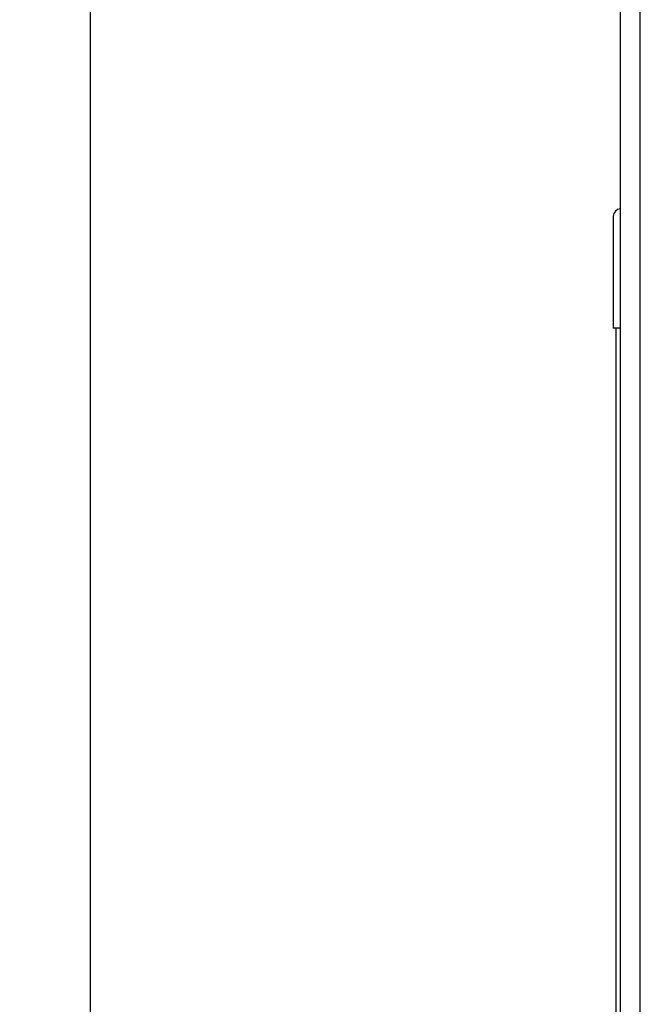
# Model space of a CAD drawing. Extents: x 2 to 124, y 105 to 277.
# Drawn here: x 2 to 28, y 196 to 237 of the extents above; entities that cross this region are included whole.
import ezdxf

# ---------------------------------------------------------------- set-up
doc = ezdxf.new("R2010")
doc.units = 0
doc.header["$LTSCALE"] = 7
doc.header["$MEASUREMENT"] = 0
doc.layers.get('0').update_dxf_attribs({"linetype": 'CONTINUOUS'})
doc.layers.get('DEFPOINTS').update_dxf_attribs({"linetype": 'CONTINUOUS'})
doc.layers.add('ALPHA', color=255, linetype='CONTINUOUS')
doc.layers.add('COTATION1', color=2, linetype='CONTINUOUS')
doc.dimstyles.new('DIMSTYLE_1', dxfattribs={"dimtxt": 2.5, "dimasz": 1.5, "dimexe": 0.18, "dimexo": 0.0625, "dimgap": 0.09, "dimtad": 1, "dimtxsty": 'STANDARD', "dimcen": 0.09, "dimazin": 3, "dimtp": 0.2, "dimtm": 0.2, "dimtfac": 1, "dimtofl": 0, "dimtmove": 0, "dimatfit": 3, "dimtolj": 1})

# ---------------------------------------------------------------- blocks, each defined once
blk = doc.blocks.new('*D13')
at = {"color": 0, "linetype": 'BYBLOCK'}
for p, q in [((26.833, 250.689), (5.033, 250.689)), ((5.213, 128.189), (5.213, 249.189)), ((26.833, 126.689), (5.033, 126.689))]:
    blk.add_line(p, q, dxfattribs=at)
for points in [[(4.963, 249.189), (5.463, 249.189), (5.213, 250.689)], [(4.963, 128.189), (5.463, 128.189), (5.213, 126.689)]]:
    blk.add_solid(points, dxfattribs=at)
at = {"layer": 'DEFPOINTS', "color": 0, "linetype": 'BYBLOCK'}
for p in [(5.213, 250.689), (26.895, 250.689), (26.895, 126.689)]:
    blk.add_point(p, dxfattribs=at)
at = {"color": 0, "linetype": 'BYBLOCK', "insert": (3.873, 188.689), "char_height": 2.5, "attachment_point": 5, "rotation": 90}
blk.add_mtext('\\A1;124', dxfattribs=at)

msp = doc.modelspace()

# ---------------------------------------------------------------- linework, layer by layer
at = {"layer": 'ALPHA', "color": 7, "linetype": 'CONTINUOUS'}
for p, q in [((27.4641, 139.5386), (27.4641, 237.8386)), ((27.1641, 228.9886), (27.1641, 224.2886)), ((27.4641, 224.2886), (27.1644, 224.2886)), ((27.2641, 224.2886), (27.2641, 148.6886))]:
    msp.add_line(p, q, dxfattribs=at)
at = {"layer": 'ALPHA', "color": 9, "linetype": 'CONTINUOUS'}
msp.add_line((28.2989, 155.2386), (28.2989, 237.8386), dxfattribs=at)
at = {"layer": 'ALPHA', "color": 7, "linetype": 'CONTINUOUS'}
msp.add_arc((27.4641, 228.9886), 0.3, 90, 180, dxfattribs=at)

# ---------------------------------------------------------------- dimensions: what is measured, and where the dimension line sits
at = {"layer": 'COTATION1', "linetype": 'CONTINUOUS'}
dim = msp.add_linear_dim(base=(5.2125, 250.6886), p1=(26.8953, 126.6886), p2=(26.8953, 250.6886), angle=90, dimstyle='DIMSTYLE_1', dxfattribs=at)
dim.commit()
dim.dimension.update_dxf_attribs({"geometry": '*D13', "text_midpoint": (5.2125, 188.6886), "dimtype": 160})

doc.saveas('drawing.dxf')
